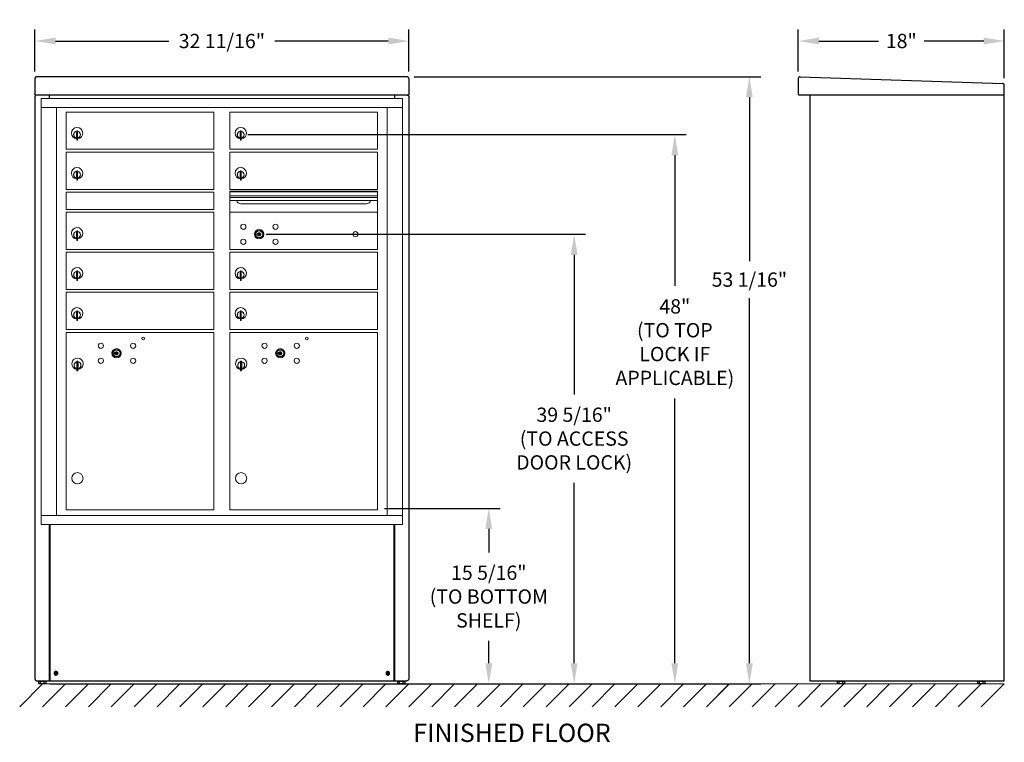
# Model space of a CAD drawing. Units: inches. Extents: x -106 to 24, y -94 to -31.
# Drawn here: x -106 to -20, y -94 to -31 of the extents above; entities that cross this region are included whole.
import ezdxf

# ---------------------------------------------------------------- set-up
doc = ezdxf.new("R2010")
doc.units = ezdxf.units.IN
doc.header["$MEASUREMENT"] = 0
doc.layers.get('DEFPOINTS').update_dxf_attribs({"color": 254})
doc.layers.add('DIM', color=7, linetype='Continuous')
doc.styles.get("Standard").update_dxf_attribs({"font": 'Gothic.ttf'})
doc.dimstyles.new('TRUE SCALE', dxfattribs={"dimscale": 10, "dimtxt": 0.125, "dimasz": 0.18, "dimexe": 0.1, "dimexo": 0.0625, "dimgap": 0.09, "dimtad": 0, "dimtih": 1, "dimtoh": 1, "dimdec": 4, "dimzin": 0, "dimdsep": 46, "dimlunit": 5, "dimtxsty": 'Standard', "dimcen": 0.09, "dimadec": 0, "dimazin": 0, "dimtfac": 0.09375, "dimtdec": 4, "dimtofl": 0, "dimtmove": 0, "dimatfit": 3, "dimfxl": 1, "dimfrac": 2, "dimtolj": 1, "dimtzin": 0, "dimarcsym": 0})

# ---------------------------------------------------------------- blocks, each defined once
blk = doc.blocks.new('*D180')
at = {"layer": 'DEFPOINTS', "color": 0}
for p in [(-74.934, -73.442), (-65.203, -73.442), (-72.825, -88.779)]:
    blk.add_point(p, dxfattribs=at)
at = {"layer": 'DIM', "color": 0, "lineweight": -2}
for p, q in [((-74.309, -73.442), (-64.203, -73.442)), ((-65.203, -75.242), (-65.203, -77.291)), ((-65.203, -86.979), (-65.203, -85.011)), ((-72.2, -88.779), (-64.203, -88.779))]:
    blk.add_line(p, q, dxfattribs=at)
at = {"layer": 'DIM', "color": 0}
for points in [[(-64.903, -75.242), (-65.503, -75.242), (-65.203, -73.442)], [(-65.503, -86.979), (-64.903, -86.979), (-65.203, -88.779)]]:
    blk.add_solid(points, dxfattribs=at)
at = {"layer": 'DIM', "color": 0, "insert": (-65.203, -81.151), "char_height": 1.25, "attachment_point": 5}
blk.add_mtext('\\A1;15 5/16"\\P(TO BOTTOM\\PSHELF)', dxfattribs=at)
blk = doc.blocks.new('*D181')
at = {"layer": 'DEFPOINTS', "color": 0}
for p in [(-86.874, -40.779), (-48.949, -40.779), (-72.825, -88.779)]:
    blk.add_point(p, dxfattribs=at)
at = {"layer": 'DIM', "color": 0, "lineweight": -2}
for p, q in [((-86.249, -40.779), (-47.949, -40.779)), ((-48.949, -42.579), (-48.949, -53.996)), ((-48.949, -86.979), (-48.949, -63.831)), ((-72.2, -88.779), (-47.949, -88.779))]:
    blk.add_line(p, q, dxfattribs=at)
at = {"layer": 'DIM', "color": 0}
for points in [[(-48.649, -42.579), (-49.249, -42.579), (-48.949, -40.779)], [(-49.249, -86.979), (-48.649, -86.979), (-48.949, -88.779)]]:
    blk.add_solid(points, dxfattribs=at)
at = {"layer": 'DIM', "color": 0, "insert": (-48.949, -58.914), "char_height": 1.25, "attachment_point": 5}
blk.add_mtext('\\A1;48"\\P(TO TOP\\PLOCK IF\\PAPPLICABLE)', dxfattribs=at)
blk = doc.blocks.new('*D182')
at = {"layer": 'DEFPOINTS', "color": 0}
for p in [(-72.349, -35.715), (-72.84, -88.779), (-42.435, -88.779)]:
    blk.add_point(p, dxfattribs=at)
at = {"layer": 'DIM', "color": 0, "lineweight": -2}
for p, q in [((-71.724, -35.715), (-41.435, -35.715)), ((-42.435, -37.515), (-42.435, -51.823)), ((-42.435, -86.979), (-42.435, -55.074)), ((-72.215, -88.779), (-41.435, -88.779))]:
    blk.add_line(p, q, dxfattribs=at)
at = {"layer": 'DIM', "color": 0}
for points in [[(-42.135, -37.515), (-42.735, -37.515), (-42.435, -35.715)], [(-42.735, -86.979), (-42.135, -86.979), (-42.435, -88.779)]]:
    blk.add_solid(points, dxfattribs=at)
at = {"layer": 'DIM', "color": 0, "insert": (-42.435, -53.448), "char_height": 1.25, "attachment_point": 5}
blk.add_mtext('\\A1;53 1/16"', dxfattribs=at)
blk = doc.blocks.new('*D183')
at = {"layer": 'DEFPOINTS', "color": 0}
for p in [(-72.19, -32.593), (-104.85, -35.872), (-72.19, -35.872)]:
    blk.add_point(p, dxfattribs=at)
at = {"layer": 'DIM', "color": 0, "lineweight": -2}
for p, q in [((-104.85, -35.247), (-104.85, -31.593)), ((-72.19, -35.247), (-72.19, -31.593)), ((-103.05, -32.593), (-93.15, -32.593)), ((-73.99, -32.593), (-83.891, -32.593))]:
    blk.add_line(p, q, dxfattribs=at)
at = {"layer": 'DIM', "color": 0}
for points in [[(-103.05, -32.293), (-103.05, -32.893), (-104.85, -32.593)], [(-73.99, -32.893), (-73.99, -32.293), (-72.19, -32.593)]]:
    blk.add_solid(points, dxfattribs=at)
at = {"layer": 'DIM', "color": 0, "insert": (-88.52, -32.593), "char_height": 1.25, "attachment_point": 5}
blk.add_mtext('\\A1;32 11/16"', dxfattribs=at)
blk = doc.blocks.new('*D184')
at = {"layer": 'DEFPOINTS', "color": 0}
for p in [(-20.164, -32.593), (-38.164, -35.875), (-20.164, -36.464)]:
    blk.add_point(p, dxfattribs=at)
at = {"layer": 'DIM', "color": 0, "lineweight": -2}
for p, q in [((-38.164, -35.25), (-38.164, -31.593)), ((-20.164, -35.839), (-20.164, -31.593)), ((-36.364, -32.593), (-31.152, -32.593)), ((-21.964, -32.593), (-27.176, -32.593))]:
    blk.add_line(p, q, dxfattribs=at)
at = {"layer": 'DIM', "color": 0}
for points in [[(-36.364, -32.293), (-36.364, -32.893), (-38.164, -32.593)], [(-21.964, -32.893), (-21.964, -32.293), (-20.164, -32.593)]]:
    blk.add_solid(points, dxfattribs=at)
at = {"layer": 'DIM', "color": 0, "insert": (-29.164, -32.593), "char_height": 1.25, "attachment_point": 5}
blk.add_mtext('\\A1;18"', dxfattribs=at)
blk = doc.blocks.new('*D186')
at = {"color": 0, "lineweight": -2}
for p, q in [((-84.641, -49.485), (-56.744, -49.485)), ((-57.744, -51.285), (-57.744, -63.483)), ((-57.744, -86.979), (-57.744, -71.204)), ((-103.56, -88.779), (-56.744, -88.779))]:
    blk.add_line(p, q, dxfattribs=at)
at = {"color": 0}
for points in [[(-57.444, -51.285), (-58.044, -51.285), (-57.744, -49.485)], [(-58.044, -86.979), (-57.444, -86.979), (-57.744, -88.779)]]:
    blk.add_solid(points, dxfattribs=at)
at = {"layer": 'DEFPOINTS', "color": 0}
for p in [(-85.266, -49.485), (-57.744, -49.485), (-104.185, -88.779)]:
    blk.add_point(p, dxfattribs=at)
at = {"color": 0, "insert": (-57.744, -67.343), "char_height": 1.25, "attachment_point": 5}
blk.add_mtext('\\A1;39 5/16"\\P(TO ACCESS^JDOOR LOCK)', dxfattribs=at)
blk = doc.blocks.new('4CADD-09unit')
at = {"color": 7, "linetype": 'Continuous', "lineweight": 15}
for p, q in [((0, 0.01), (0, -37.24)), ((31.563, 0.01), (0, 0.01)), ((31.563, 0.01), (31.563, -37.24)), ((0, -0.79), (31.563, -0.79)), ((1.328, -36.44), (1.328, -0.79)), ((30.223, -0.79), (30.223, -36.44)), ((2.183, -1.19), (15.068, -1.19)), ((2.183, -4.44), (2.183, -1.19)), ((15.068, -1.19), (15.068, -4.44)), ((16.483, -4.44), (16.483, -1.19)), ((16.483, -1.19), (29.368, -1.19)), ((29.368, -4.44), (29.368, -1.19)), ((3.078, -2.961), (3.078, -3.361)), ((3.098, -2.961), (3.078, -2.961)), ((3.078, -3.361), (3.098, -3.361)), ((3.098, -2.821), (3.098, -3.651)), ((3.178, -2.821), (3.098, -2.821)), ((3.178, -2.821), (3.178, -3.651)), ((17.378, -2.961), (17.378, -3.361)), ((17.398, -2.961), (17.378, -2.961)), ((17.378, -3.361), (17.398, -3.361)), ((17.398, -2.821), (17.398, -3.651)), ((17.478, -2.821), (17.398, -2.821)), ((17.478, -2.821), (17.478, -3.651)), ((3.098, -3.651), (3.178, -3.651)), ((17.398, -3.651), (17.478, -3.651)), ((2.183, -4.44), (15.068, -4.44)), ((2.183, -7.94), (2.183, -4.69)), ((2.183, -4.69), (15.068, -4.69)), ((15.068, -4.69), (15.068, -7.94)), ((16.483, -4.44), (29.368, -4.44)), ((16.483, -7.94), (16.483, -4.69)), ((16.483, -4.69), (29.368, -4.69)), ((29.368, -7.94), (29.368, -4.69)), ((3.078, -6.461), (3.078, -6.861)), ((3.098, -6.461), (3.078, -6.461)), ((3.078, -6.861), (3.098, -6.861)), ((3.098, -6.321), (3.098, -7.151)), ((3.178, -6.321), (3.098, -6.321)), ((3.178, -6.321), (3.178, -7.151)), ((17.378, -6.461), (17.378, -6.861)), ((17.398, -6.461), (17.378, -6.461)), ((17.378, -6.861), (17.398, -6.861)), ((17.398, -6.321), (17.398, -7.151)), ((17.478, -6.321), (17.398, -6.321)), ((17.478, -6.321), (17.478, -7.151)), ((3.098, -7.151), (3.178, -7.151)), ((17.398, -7.151), (17.478, -7.151)), ((15.068, -7.94), (2.183, -7.94)), ((2.183, -9.689), (2.183, -8.189)), ((2.183, -8.189), (15.068, -8.189)), ((15.068, -8.189), (15.068, -9.689)), ((29.368, -7.94), (16.483, -7.94)), ((16.483, -13.19), (16.483, -8.114)), ((29.368, -8.114), (16.483, -8.114)), ((29.368, -8.147), (16.483, -8.147)), ((16.483, -8.52), (29.368, -8.52)), ((29.368, -13.19), (29.368, -8.114)), ((29.368, -8.665), (16.483, -8.665)), ((29.368, -8.93), (16.483, -8.93)), ((17.425, -9.195), (28.425, -9.195)), ((2.183, -9.689), (15.068, -9.689)), ((2.183, -13.19), (2.183, -9.94)), ((15.068, -9.94), (2.183, -9.94)), ((15.068, -9.94), (15.068, -13.19)), ((29.368, -9.94), (16.483, -9.94)), ((3.078, -11.711), (3.078, -12.111)), ((3.098, -11.711), (3.078, -11.711)), ((3.098, -11.571), (3.098, -12.401)), ((3.178, -11.571), (3.098, -11.571)), ((3.178, -11.571), (3.178, -12.401)), ((3.078, -12.111), (3.098, -12.111)), ((3.098, -12.401), (3.178, -12.401)), ((2.183, -13.19), (15.068, -13.19)), ((2.183, -16.69), (2.183, -13.44)), ((2.183, -13.44), (15.068, -13.44)), ((15.068, -13.44), (15.068, -16.69)), ((16.483, -13.19), (29.368, -13.19)), ((16.483, -16.69), (16.483, -13.44)), ((16.483, -13.44), (29.368, -13.44)), ((29.368, -16.69), (29.368, -13.44)), ((3.078, -15.211), (3.078, -15.611)), ((3.098, -15.211), (3.078, -15.211)), ((3.098, -15.071), (3.098, -15.901)), ((3.178, -15.071), (3.098, -15.071)), ((3.178, -15.071), (3.178, -15.901)), ((17.378, -15.211), (17.378, -15.611)), ((17.398, -15.211), (17.378, -15.211)), ((17.398, -15.071), (17.398, -15.901)), ((17.478, -15.071), (17.398, -15.071)), ((17.478, -15.071), (17.478, -15.901)), ((3.078, -15.611), (3.098, -15.611)), ((3.098, -15.901), (3.178, -15.901)), ((17.378, -15.611), (17.398, -15.611)), ((17.398, -15.901), (17.478, -15.901)), ((2.183, -16.69), (15.068, -16.69)), ((2.183, -20.19), (2.183, -16.94)), ((2.183, -16.94), (15.068, -16.94)), ((15.068, -16.94), (15.068, -20.19)), ((16.483, -16.69), (29.368, -16.69)), ((16.483, -20.19), (16.483, -16.94)), ((16.483, -16.94), (29.368, -16.94)), ((29.368, -20.19), (29.368, -16.94)), ((3.078, -18.711), (3.078, -19.111)), ((3.098, -18.711), (3.078, -18.711)), ((3.098, -18.571), (3.098, -19.401)), ((3.178, -18.571), (3.098, -18.571)), ((3.178, -18.571), (3.178, -19.401)), ((17.378, -18.711), (17.378, -19.111)), ((17.398, -18.711), (17.378, -18.711)), ((17.398, -18.571), (17.398, -19.401)), ((17.478, -18.571), (17.398, -18.571)), ((17.478, -18.571), (17.478, -19.401)), ((3.078, -19.111), (3.098, -19.111)), ((3.098, -19.401), (3.178, -19.401)), ((17.378, -19.111), (17.398, -19.111)), ((17.398, -19.401), (17.478, -19.401)), ((2.183, -20.19), (15.068, -20.19)), ((2.183, -35.94), (2.183, -20.44)), ((2.183, -20.44), (15.068, -20.44)), ((15.068, -35.94), (15.068, -20.44)), ((16.483, -20.19), (29.368, -20.19)), ((16.483, -35.94), (16.483, -20.44)), ((16.483, -20.44), (29.368, -20.44)), ((29.368, -35.94), (29.368, -20.44)), ((3.117, -22.973), (3.117, -23.803)), ((3.197, -22.973), (3.117, -22.973)), ((3.197, -22.973), (3.197, -23.803)), ((3.217, -23.113), (3.197, -23.113)), ((3.217, -23.513), (3.217, -23.113)), ((17.417, -22.973), (17.417, -23.803)), ((17.497, -22.973), (17.417, -22.973)), ((17.497, -22.973), (17.497, -23.803)), ((17.517, -23.113), (17.497, -23.113)), ((17.517, -23.513), (17.517, -23.113)), ((3.117, -23.803), (3.197, -23.803)), ((3.197, -23.513), (3.217, -23.513)), ((17.417, -23.803), (17.497, -23.803)), ((17.497, -23.513), (17.517, -23.513)), ((2.183, -35.94), (15.068, -35.94)), ((16.483, -35.94), (29.368, -35.94)), ((0, -36.44), (31.563, -36.44)), ((0, -37.24), (31.563, -37.24))]:
    blk.add_line(p, q, dxfattribs=at)
for points in [[(18.83, -11.912), (19.18, -11.912), (19.18, -11.822), (18.83, -11.822)], [(6.38, -22.318), (6.73, -22.318), (6.73, -22.228), (6.38, -22.228)], [(20.68, -22.318), (21.03, -22.318), (21.03, -22.228), (20.68, -22.228)]]:
    blk.add_lwpolyline(points, close=True)
for centre, radius in [((17.66, -11.211), 0.227), ((20.472, -11.211), 0.227), ((19.035, -11.867), 0.407), ((27.451, -11.867), 0.227), ((17.66, -12.523), 0.227), ((20.472, -12.523), 0.227), ((5.21, -21.617), 0.227), ((8.022, -21.617), 0.227), ((8.91, -20.977), 0.117), ((19.51, -21.617), 0.227), ((22.322, -21.617), 0.227), ((23.21, -20.977), 0.117), ((6.585, -22.273), 0.407), ((20.885, -22.273), 0.407), ((5.21, -22.929), 0.227), ((8.022, -22.929), 0.227), ((19.51, -22.929), 0.227), ((22.322, -22.929), 0.227)]:
    blk.add_circle(centre, radius, dxfattribs=at)
for centre in [(19.035, -11.867), (6.585, -22.273), (20.885, -22.273)]:
    blk.add_circle(centre, 0.315)
at = {"color": 7, "linetype": 'Continuous', "lineweight": 15, "extrusion": (5.7913e-15, -1.37373e-14, -1)}
for centre in [(-3.16, -33.192), (-17.46, -33.192)]:
    blk.add_circle(centre, 0.495, dxfattribs=at)
at = {"color": 7, "linetype": 'Continuous', "lineweight": 15}
for centre, radius, start, end in [((3.128, -3.028), 0.496, 275.78561, 266.53239), ((17.428, -3.028), 0.496, 275.78561, 266.53239), ((3.128, -3.161), 0.3, 95.73917, 264.26083), ((3.128, -3.161), 0.295, 95.83678, 264.16322), ((3.128, -3.161), 0.203, 99.86249, 104.25899), ((3.128, -3.161), 0.195, 98.84988, 104.85717), ((3.128, -3.161), 0.195, 255.14283, 261.15012), ((3.128, -3.161), 0.203, 255.74101, 260.13751), ((3.128, -3.161), 0.3, 279.59407, 80.4059), ((3.128, -3.161), 0.295, 279.75826, 80.24174), ((17.428, -3.161), 0.3, 95.73917, 264.26083), ((17.428, -3.161), 0.295, 95.83678, 264.16322), ((17.428, -3.161), 0.203, 99.86249, 104.25899), ((17.428, -3.161), 0.195, 98.84988, 104.85717), ((17.428, -3.161), 0.195, 255.14283, 261.15012), ((17.428, -3.161), 0.203, 255.74101, 260.13751), ((17.428, -3.161), 0.3, 279.59407, 80.4059), ((17.428, -3.161), 0.295, 279.75826, 80.24174), ((3.128, -6.528), 0.496, 275.78561, 266.53239), ((3.128, -6.661), 0.3, 95.73917, 264.26083), ((3.128, -6.661), 0.295, 95.83678, 264.16322), ((3.128, -6.661), 0.203, 99.86249, 104.25899), ((3.128, -6.661), 0.195, 98.84988, 104.85717), ((3.128, -6.661), 0.195, 255.14283, 261.15012), ((3.128, -6.661), 0.203, 255.74101, 260.13751), ((3.128, -6.661), 0.3, 279.59407, 80.4059), ((3.128, -6.661), 0.295, 279.75826, 80.24174), ((17.428, -6.528), 0.496, 275.78561, 266.53239), ((17.428, -6.661), 0.3, 95.73917, 264.26083), ((17.428, -6.661), 0.295, 95.83678, 264.16322), ((17.428, -6.661), 0.203, 99.86249, 104.25899), ((17.428, -6.661), 0.195, 98.84988, 104.85717), ((17.428, -6.661), 0.195, 255.14283, 261.15012), ((17.428, -6.661), 0.203, 255.74101, 260.13751), ((17.428, -6.661), 0.3, 279.59407, 80.4059), ((17.428, -6.661), 0.295, 279.75826, 80.24174), ((17.425, -8.82), 0.375, 197.01773, 270), ((28.425, -8.82), 0.375, 270, 342.98227), ((3.128, -11.778), 0.496, 275.78561, 266.53239), ((3.128, -11.911), 0.3, 95.73917, 264.26083), ((3.128, -11.911), 0.295, 95.83678, 264.16322), ((3.128, -11.911), 0.203, 99.86249, 104.25899), ((3.128, -11.911), 0.195, 98.84988, 104.85717), ((3.128, -11.911), 0.3, 279.59407, 80.4059), ((3.128, -11.911), 0.295, 279.75826, 80.24174), ((3.128, -11.911), 0.195, 255.14283, 261.15012), ((3.128, -11.911), 0.203, 255.74101, 260.13751), ((3.128, -15.278), 0.496, 275.78561, 266.53239), ((3.128, -15.411), 0.3, 95.73917, 264.26083), ((3.128, -15.411), 0.295, 95.83678, 264.16322), ((3.128, -15.411), 0.203, 99.86249, 104.25899), ((3.128, -15.411), 0.195, 98.84988, 104.85717), ((3.128, -15.411), 0.3, 279.59407, 80.4059), ((3.128, -15.411), 0.295, 279.75826, 80.24174), ((17.428, -15.278), 0.496, 275.78561, 266.53239), ((17.428, -15.411), 0.3, 95.73917, 264.26083), ((17.428, -15.411), 0.295, 95.83678, 264.16322), ((17.428, -15.411), 0.203, 99.86249, 104.25899), ((17.428, -15.411), 0.195, 98.84988, 104.85717), ((17.428, -15.411), 0.3, 279.59407, 80.4059), ((17.428, -15.411), 0.295, 279.75826, 80.24174), ((3.128, -15.411), 0.195, 255.14283, 261.15012), ((3.128, -15.411), 0.203, 255.74101, 260.13751), ((17.428, -15.411), 0.195, 255.14283, 261.15012), ((17.428, -15.411), 0.203, 255.74101, 260.13751), ((3.128, -18.778), 0.496, 275.78561, 266.53239), ((3.128, -18.911), 0.3, 95.73917, 264.26083), ((3.128, -18.911), 0.295, 95.83678, 264.16322), ((3.128, -18.911), 0.203, 99.86249, 104.25899), ((3.128, -18.911), 0.195, 98.84988, 104.85717), ((3.128, -18.911), 0.3, 279.59407, 80.4059), ((3.128, -18.911), 0.295, 279.75826, 80.24174), ((17.428, -18.778), 0.496, 275.78561, 266.53239), ((17.428, -18.911), 0.3, 95.73917, 264.26083), ((17.428, -18.911), 0.295, 95.83678, 264.16322), ((17.428, -18.911), 0.203, 99.86249, 104.25899), ((17.428, -18.911), 0.195, 98.84988, 104.85717), ((17.428, -18.911), 0.3, 279.59407, 80.4059), ((17.428, -18.911), 0.295, 279.75826, 80.24174), ((3.128, -18.911), 0.195, 255.14283, 261.15012), ((3.128, -18.911), 0.203, 255.74101, 260.13751), ((17.428, -18.911), 0.195, 255.14283, 261.15012), ((17.428, -18.911), 0.203, 255.74101, 260.13751), ((3.167, -23.18), 0.496, 273.46759, 264.21437), ((3.167, -23.313), 0.3, 99.59407, 260.40593), ((3.167, -23.313), 0.295, 99.75826, 260.24173), ((3.167, -23.313), 0.3, 275.73917, 84.26082), ((3.167, -23.313), 0.295, 275.83678, 84.16322), ((3.167, -23.313), 0.195, 75.14283, 81.15012), ((3.167, -23.313), 0.203, 75.74101, 80.13751), ((17.467, -23.18), 0.496, 273.46759, 264.21437), ((17.467, -23.313), 0.3, 99.59407, 260.40593), ((17.467, -23.313), 0.295, 99.75826, 260.24173), ((17.467, -23.313), 0.3, 275.73917, 84.26082), ((17.467, -23.313), 0.295, 275.83678, 84.16322), ((17.467, -23.313), 0.195, 75.14283, 81.15012), ((17.467, -23.313), 0.203, 75.74101, 80.13751), ((3.167, -23.313), 0.195, 278.84988, 284.85717), ((3.167, -23.313), 0.203, 279.86249, 284.25899), ((17.467, -23.313), 0.195, 278.84988, 284.85717), ((17.467, -23.313), 0.203, 279.86249, 284.25899)]:
    blk.add_arc(centre, radius, start, end, dxfattribs=at)
for centre, start, end in [((19.035, -11.867), 23.57818, 156.42182), ((19.035, -11.867), 203.57818, 336.42182), ((6.585, -22.273), 23.57818, 156.42182), ((6.585, -22.273), 203.57818, 336.42182), ((20.885, -22.273), 23.57818, 156.42182), ((20.885, -22.273), 203.57818, 336.42182)]:
    blk.add_arc(centre, 0.113, start, end)

msp = doc.modelspace()

# ---------------------------------------------------------------- linework, layer by layer
at = {"color": 7, "linetype": 'Continuous', "lineweight": 25}
for p, q in [((-104.85022, -35.87229), (-104.85022, -37.20951)), ((-72.34858, -35.71494), (-104.69186, -35.71494)), ((-72.19022, -35.87229), (-72.19022, -37.20951)), ((-38.16397, -35.87494), (-38.16397, -37.22151)), ((-37.99864, -35.71502), (-20.31864, -36.30436)), ((-20.16397, -88.50951), (-20.16397, -36.46427)), ((-104.85022, -37.30951), (-104.85022, -37.20951)), ((-104.85022, -37.30951), (-72.19022, -37.30951)), ((-104.85022, -37.46951), (-104.85022, -88.34951)), ((-103.60022, -37.30951), (-103.60022, -37.60791)), ((-73.44022, -37.30951), (-73.44022, -37.60791)), ((-72.35022, -37.30951), (-72.19022, -37.30951)), ((-72.19022, -37.20951), (-72.19022, -37.30951)), ((-72.19022, -37.46951), (-72.19022, -88.34951)), ((-38.0758, -37.30951), (-20.16397, -37.30951)), ((-37.16397, -37.30951), (-37.16397, -88.50951)), ((-103.60022, -74.8579), (-103.60022, -88.50951)), ((-103.56022, -74.8579), (-103.56022, -88.50951)), ((-73.48022, -88.50951), (-73.48022, -74.8579)), ((-73.44022, -74.8579), (-73.44022, -88.50951)), ((-104.69022, -88.50951), (-72.35022, -88.50951)), ((-104.50899, -88.75405), (-104.50899, -88.50951)), ((-104.47903, -88.54451), (-104.50899, -88.54451)), ((-104.47903, -88.54451), (-104.39231, -88.54451)), ((-104.36235, -88.54451), (-104.39231, -88.54451)), ((-104.36235, -88.75377), (-104.36235, -88.54451)), ((-104.29609, -88.54451), (-104.36235, -88.54451)), ((-104.29609, -88.54451), (-104.10434, -88.54451)), ((-104.03808, -88.54451), (-104.10434, -88.54451)), ((-104.03808, -88.75377), (-104.03808, -88.54451)), ((-104.00179, -88.54451), (-104.03808, -88.54451)), ((-104.00179, -88.54451), (-103.89675, -88.54451)), ((-103.86046, -88.54451), (-103.89675, -88.54451)), ((-103.86046, -88.75405), (-103.86046, -88.50951)), ((-103.47333, -88.50951), (-103.47022, -88.50951)), ((-73.57022, -88.50951), (-73.56711, -88.50951)), ((-73.14899, -88.75405), (-73.14899, -88.50951)), ((-73.11903, -88.54451), (-73.14899, -88.54451)), ((-73.11903, -88.54451), (-73.03231, -88.54451)), ((-73.00235, -88.54451), (-73.03231, -88.54451)), ((-73.00235, -88.75377), (-73.00235, -88.54451)), ((-72.93609, -88.54451), (-73.00235, -88.54451)), ((-72.93609, -88.54451), (-72.74434, -88.54451)), ((-72.67808, -88.54451), (-72.74434, -88.54451)), ((-72.67808, -88.75377), (-72.67808, -88.54451)), ((-72.64179, -88.54451), (-72.67808, -88.54451)), ((-72.64179, -88.54451), (-72.53675, -88.54451)), ((-72.50046, -88.54451), (-72.53675, -88.54451)), ((-72.50046, -88.75405), (-72.50046, -88.50951)), ((-37.16397, -88.50951), (-37.08397, -88.50951)), ((-37.16397, -88.50951), (-20.16397, -88.50951)), ((-34.73824, -88.75405), (-34.73824, -88.50951)), ((-34.70827, -88.54451), (-34.73824, -88.54451)), ((-34.70827, -88.54451), (-34.62156, -88.54451)), ((-34.5916, -88.54451), (-34.62156, -88.54451)), ((-34.5916, -88.75377), (-34.5916, -88.54451)), ((-34.52534, -88.54451), (-34.5916, -88.54451)), ((-34.52534, -88.54451), (-34.33359, -88.54451)), ((-34.26733, -88.54451), (-34.33359, -88.54451)), ((-34.26733, -88.75377), (-34.26733, -88.54451)), ((-34.23104, -88.54451), (-34.26733, -88.54451)), ((-34.23104, -88.54451), (-34.126, -88.54451)), ((-34.0897, -88.54451), (-34.126, -88.54451)), ((-34.0897, -88.75405), (-34.0897, -88.50951)), ((-22.47275, -88.75405), (-22.47275, -88.50951)), ((-22.44278, -88.54451), (-22.47275, -88.54451)), ((-22.44278, -88.54451), (-22.35607, -88.54451)), ((-22.3261, -88.54451), (-22.35607, -88.54451)), ((-22.3261, -88.75377), (-22.3261, -88.54451)), ((-22.25984, -88.54451), (-22.3261, -88.54451)), ((-22.25984, -88.54451), (-22.0681, -88.54451)), ((-22.00184, -88.54451), (-22.0681, -88.54451)), ((-22.00184, -88.75377), (-22.00184, -88.54451)), ((-21.96554, -88.54451), (-22.00184, -88.54451)), ((-21.96554, -88.54451), (-21.86051, -88.54451)), ((-21.82421, -88.54451), (-21.86051, -88.54451)), ((-21.82421, -88.75405), (-21.82421, -88.50951)), ((-104.50899, -88.75405), (-104.46598, -88.77889)), ((-103.90348, -88.77889), (-104.46598, -88.77889)), ((-103.90348, -88.77889), (-103.86046, -88.75405)), ((-73.14899, -88.75405), (-73.10598, -88.77889)), ((-72.54348, -88.77889), (-73.10598, -88.77889)), ((-72.54348, -88.77889), (-72.50046, -88.75405)), ((-34.73824, -88.75405), (-34.69522, -88.77889)), ((-34.13272, -88.77889), (-34.69522, -88.77889)), ((-34.13272, -88.77889), (-34.0897, -88.75405)), ((-22.47275, -88.75405), (-22.42973, -88.77889)), ((-21.86723, -88.77889), (-22.42973, -88.77889)), ((-21.86723, -88.77889), (-21.82421, -88.75405))]:
    msp.add_line(p, q, dxfattribs=at)
at = {"color": 7, "linetype": 'Continuous', "lineweight": 15}
for p, q in [((-104.18473, -88.77889), (-106.18473, -90.77889)), ((-104.18473, -88.77889), (-20.16397, -88.77889)), ((-102.18473, -88.77889), (-104.18473, -90.77889)), ((-100.18473, -88.77889), (-102.18473, -90.77889)), ((-98.18473, -88.77889), (-100.18473, -90.77889)), ((-96.18473, -88.77889), (-98.18473, -90.77889)), ((-94.18473, -88.77889), (-96.18473, -90.77889)), ((-92.18473, -88.77889), (-94.18473, -90.77889)), ((-90.18473, -88.77889), (-92.18473, -90.77889)), ((-88.18473, -88.77889), (-90.18473, -90.77889)), ((-86.18473, -88.77889), (-88.18473, -90.77889)), ((-84.18473, -88.77889), (-86.18473, -90.77889)), ((-82.18473, -88.77889), (-84.18473, -90.77889)), ((-80.18473, -88.77889), (-82.18473, -90.77889)), ((-78.18473, -88.77889), (-80.18473, -90.77889)), ((-76.18473, -88.77889), (-78.18473, -90.77889)), ((-74.18473, -88.77889), (-76.18473, -90.77889)), ((-72.18473, -88.77889), (-74.18473, -90.77889)), ((-70.18473, -88.77889), (-72.18473, -90.77889)), ((-68.18473, -88.77889), (-70.18473, -90.77889)), ((-66.18473, -88.77889), (-68.18473, -90.77889)), ((-64.18473, -88.77889), (-66.18473, -90.77889)), ((-62.18473, -88.77889), (-64.18473, -90.77889)), ((-60.18473, -88.77889), (-62.18473, -90.77889)), ((-60.18473, -88.77889), (-62.18473, -90.77889)), ((-58.18473, -88.77889), (-60.18473, -90.77889)), ((-56.18473, -88.77889), (-58.18473, -90.77889)), ((-54.18473, -88.77889), (-56.18473, -90.77889)), ((-52.18473, -88.77889), (-54.18473, -90.77889)), ((-50.18473, -88.77889), (-52.18473, -90.77889)), ((-48.18473, -88.77889), (-50.18473, -90.77889)), ((-46.18473, -88.77889), (-48.18473, -90.77889)), ((-44.18743, -88.77889), (-46.18743, -90.77889)), ((-44.18473, -88.77889), (-46.18473, -90.77889)), ((-42.18743, -88.77889), (-44.18743, -90.77889)), ((-40.19014, -88.77889), (-42.19014, -90.77889)), ((-38.18473, -88.77889), (-40.18473, -90.77889)), ((-36.18473, -88.77889), (-38.18473, -90.77889)), ((-34.18473, -88.77889), (-36.18473, -90.77889)), ((-32.18473, -88.77889), (-34.18473, -90.77889)), ((-30.18473, -88.77889), (-32.18473, -90.77889)), ((-28.18473, -88.77889), (-30.18473, -90.77889)), ((-26.18473, -88.77889), (-28.18473, -90.77889)), ((-24.18473, -88.77889), (-26.18473, -90.77889)), ((-22.18473, -88.77889), (-24.18473, -90.77889)), ((-20.18473, -88.77889), (-22.18473, -90.77889))]:
    msp.add_line(p, q, dxfattribs=at)
at = {"color": 7, "linetype": 'Continuous', "lineweight": 25}
for centre, radius, start, end in [((-38.07597, -37.22151), 0.088, 180, 270.1092588), ((-103.02022, -87.85951), 0.16099, 346.7861468, 166.7861468), ((-74.02022, -87.85951), 0.16099, 56.1208398, 236.1208398), ((-74.02022, -87.85951), 0.161, 326.1208398, 56.1208398), ((-103.02022, -87.85951), 0.161, 166.7861468, 256.7861468), ((-98.32822, -88.96126), 4.87, 166.3119661, 167.2592038), ((-101.92935, -83.21231), 4.82391, 256.3115701, 256.7897169), ((-103.02022, -87.85951), 0.161, 256.7861468, 346.7861468), ((-104.12577, -92.56746), 4.88639, 76.7848831, 77.2569243), ((-101.94298, -83.27454), 4.76021, 256.7782585, 257.2627988), ((-104.13727, -92.61607), 4.93634, 76.3166339, 76.7838763), ((-107.72521, -86.75479), 4.88333, 346.3140734, 347.2587222), ((-74.02022, -87.85951), 0.161, 236.1208398, 326.1208398), ((-70.01052, -90.55184), 4.88011, 146.120383, 146.5930374), ((-71.29734, -83.80432), 4.93492, 235.6531049, 236.5878943), ((-70.07718, -90.50676), 4.79964, 145.6430686, 146.1236146), ((-76.7164, -91.87511), 4.88716, 55.6494722, 56.593369), ((-78.12742, -85.10124), 4.99783, 325.654459, 326.1159707), ((-78.01407, -85.17787), 4.86101, 326.1208482, 326.5953526)]:
    msp.add_arc(centre, radius, start, end, dxfattribs=at)
for points, knots in [([(-104.69022, -35.71502), (-104.71118, -35.71721), (-104.75311, -35.72158), (-104.806, -35.75789), (-104.843, -35.81009), (-104.84781, -35.85156), (-104.85022, -35.87229)], [0, 0, 0, 0, 0.25000036, 0.49999853, 0.75000363, 1, 1, 1, 1]), ([(-72.19022, -35.87229), (-72.19262, -35.85156), (-72.19743, -35.81009), (-72.23443, -35.75789), (-72.28732, -35.72158), (-72.32925, -35.71721), (-72.35022, -35.71502)], [0, 0, 0, 0, 0.24999637, 0.50000147, 0.74999964, 1, 1, 1, 1]), ([(-37.99864, -35.71502), (-38.01752, -35.71634), (-38.05529, -35.71896), (-38.10586, -35.74744), (-38.14353, -35.79023), (-38.16172, -35.83578), (-38.16339, -35.86474), (-38.16397, -35.87494)], [0, 0, 0, 0, 0.22006222, 0.4401658, 0.66027172, 0.88037099, 1, 1, 1, 1]), ([(-20.16397, -36.46427), (-20.16627, -36.44375), (-20.17088, -36.40271), (-20.20639, -36.35054), (-20.25734, -36.31331), (-20.29821, -36.30734), (-20.31864, -36.30436)], [0, 0, 0, 0, 0.25000185, 0.50000286, 0.75000046, 1, 1, 1, 1]), ([(-104.69022, -37.30951), (-104.70889, -37.31142), (-104.74624, -37.31524), (-104.79553, -37.34491), (-104.83179, -37.38829), (-104.84834, -37.43283), (-104.84975, -37.46047), (-104.85022, -37.46951)], [0, 0, 0, 0, 0.22289177, 0.4458061, 0.6687244, 0.89164468, 1, 1, 1, 1]), ([(-72.35022, -37.30951), (-72.33154, -37.31142), (-72.29419, -37.31524), (-72.2449, -37.34491), (-72.20865, -37.38829), (-72.1921, -37.43283), (-72.19068, -37.46047), (-72.19022, -37.46951)], [0, 0, 0, 0, 0.22289177, 0.4458061, 0.6687244, 0.89164468, 1, 1, 1, 1]), ([(-104.85022, -88.34951), (-104.84781, -88.37048), (-104.843, -88.41241), (-104.806, -88.4653), (-104.75311, -88.5023), (-104.71118, -88.50711), (-104.69022, -88.50951)], [0, 0, 0, 0, 0.25000418, 0.50000214, 0.7500001, 1, 1, 1, 1]), ([(-103.07089, -87.8992), (-103.07211, -87.89874), (-103.07456, -87.89783), (-103.07724, -87.89485), (-103.07872, -87.89113), (-103.07844, -87.88853), (-103.07831, -87.88722)], [0, 0, 0, 0, 0.2506593, 0.49985855, 0.7491101, 1, 1, 1, 1]), ([(-103.0599, -87.80884), (-103.05945, -87.80762), (-103.05854, -87.80517), (-103.05556, -87.80249), (-103.05183, -87.80101), (-103.04923, -87.80129), (-103.04793, -87.80142)], [0, 0, 0, 0, 0.25061309, 0.49984956, 0.74920165, 1, 1, 1, 1]), ([(-102.98053, -87.91018), (-102.98099, -87.91141), (-102.9819, -87.91386), (-102.98488, -87.91654), (-102.9886, -87.91802), (-102.9912, -87.91774), (-102.99251, -87.9176)], [0, 0, 0, 0, 0.25062154, 0.49983474, 0.74914604, 1, 1, 1, 1]), ([(-102.96955, -87.81983), (-102.96832, -87.82028), (-102.96587, -87.82119), (-102.96319, -87.82417), (-102.96171, -87.8279), (-102.96199, -87.8305), (-102.96213, -87.8318)], [0, 0, 0, 0, 0.25065449, 0.49984896, 0.74926374, 1, 1, 1, 1]), ([(-74.08163, -87.87877), (-74.08262, -87.8779), (-74.08459, -87.87619), (-74.08604, -87.87246), (-74.08611, -87.86845), (-74.08494, -87.86611), (-74.08435, -87.86494)], [0, 0, 0, 0, 0.25061667, 0.49982437, 0.74913869, 1, 1, 1, 1]), ([(-74.03947, -87.7981), (-74.03861, -87.79711), (-74.03689, -87.79514), (-74.03316, -87.79369), (-74.02915, -87.79362), (-74.02682, -87.79479), (-74.02564, -87.79538)], [0, 0, 0, 0, 0.25058959, 0.49980027, 0.74916455, 1, 1, 1, 1]), ([(-74.00097, -87.92093), (-74.00183, -87.92192), (-74.00354, -87.92389), (-74.00727, -87.92534), (-74.01128, -87.92541), (-74.01362, -87.92424), (-74.01479, -87.92365)], [0, 0, 0, 0, 0.2505686, 0.49973966, 0.74913409, 1, 1, 1, 1]), ([(-73.9588, -87.84026), (-73.95781, -87.84112), (-73.95584, -87.84284), (-73.95439, -87.84657), (-73.95432, -87.85058), (-73.9555, -87.85291), (-73.95608, -87.85409)], [0, 0, 0, 0, 0.25065612, 0.49985068, 0.74915191, 1, 1, 1, 1]), ([(-72.19022, -88.34951), (-72.19262, -88.37048), (-72.19743, -88.41241), (-72.23443, -88.4653), (-72.28732, -88.5023), (-72.32925, -88.50711), (-72.35022, -88.50951)], [0, 0, 0, 0, 0.25000418, 0.50000214, 0.7500001, 1, 1, 1, 1]), ([(-104.43567, -88.77889), (-104.43741, -88.77887), (-104.45914, -88.77858), (-104.48043, -88.76737), (-104.50003, -88.75706), (-104.50301, -88.75548), (-104.506, -88.75391), (-104.50899, -88.75234)], [0, 0, 0, 0, 0.08001158, 1, 1, 1, 1.14033164, 1.14033164, 1.14033164, 1.14033164]), ([(-104.36235, -88.75377), (-104.37426, -88.76079), (-104.39829, -88.77496), (-104.42314, -88.77757), (-104.43567, -88.77889)], [0, 0, 0, 0, 0.49545783, 1, 1, 1, 1]), ([(-104.20022, -88.77889), (-104.20406, -88.77886), (-104.25881, -88.7785), (-104.31246, -88.76568), (-104.36235, -88.75377)], [0, 0, 0, 0, 0.07021752, 1, 1, 1, 1]), ([(-104.03808, -88.75377), (-104.06441, -88.76079), (-104.11756, -88.77496), (-104.1725, -88.77757), (-104.20022, -88.77889)], [0, 0, 0, 0, 0.49545659, 1, 1, 1, 1]), ([(-103.94927, -88.77889), (-103.97347, -88.7756), (-104.00354, -88.77152), (-104.03244, -88.75667), (-104.03808, -88.75377)], [0, 0, 0, 0, 0.80491182, 1, 1, 1, 1]), ([(-103.86046, -88.75377), (-103.88333, -88.76418), (-103.91263, -88.77751), (-103.94268, -88.77864), (-103.94927, -88.77889)], [0, 0, 0, 0, 0.78062002, 1, 1, 1, 1]), ([(-73.07567, -88.77889), (-73.07741, -88.77887), (-73.09914, -88.77858), (-73.12043, -88.76737), (-73.14003, -88.75706), (-73.14302, -88.75548), (-73.146, -88.75391), (-73.14899, -88.75234)], [0, 0, 0, 0, 0.08001158, 1, 1, 1, 1.14033164, 1.14033164, 1.14033164, 1.14033164]), ([(-73.00235, -88.75377), (-73.01426, -88.76079), (-73.03829, -88.77496), (-73.06314, -88.77757), (-73.07567, -88.77889)], [0, 0, 0, 0, 0.49545783, 1, 1, 1, 1]), ([(-72.84022, -88.77889), (-72.84406, -88.77886), (-72.89881, -88.7785), (-72.95247, -88.76568), (-73.00235, -88.75377)], [0, 0, 0, 0, 0.07021752, 1, 1, 1, 1]), ([(-72.67808, -88.75377), (-72.70441, -88.76079), (-72.75756, -88.77496), (-72.8125, -88.77757), (-72.84022, -88.77889)], [0, 0, 0, 0, 0.49545659, 1, 1, 1, 1]), ([(-72.58927, -88.77889), (-72.61347, -88.7756), (-72.64354, -88.77152), (-72.67244, -88.75667), (-72.67808, -88.75377)], [0, 0, 0, 0, 0.80491182, 1, 1, 1, 1]), ([(-72.50046, -88.75377), (-72.52333, -88.76418), (-72.55263, -88.77751), (-72.58268, -88.77864), (-72.58927, -88.77889)], [0, 0, 0, 0, 0.78062002, 1, 1, 1, 1]), ([(-34.66492, -88.77889), (-34.66666, -88.77887), (-34.68839, -88.77858), (-34.70968, -88.76737), (-34.72927, -88.75706), (-34.73226, -88.75548), (-34.73525, -88.75391), (-34.73824, -88.75234)], [0, 0, 0, 0, 0.08001158, 1, 1, 1, 1.14033164, 1.14033164, 1.14033164, 1.14033164]), ([(-34.5916, -88.75377), (-34.6035, -88.76079), (-34.62754, -88.77496), (-34.65238, -88.77757), (-34.66492, -88.77889)], [0, 0, 0, 0, 0.49545783, 1, 1, 1, 1]), ([(-34.42946, -88.77889), (-34.43331, -88.77886), (-34.48806, -88.7785), (-34.54171, -88.76568), (-34.5916, -88.75377)], [0, 0, 0, 0, 0.07021752, 1, 1, 1, 1]), ([(-34.26733, -88.75377), (-34.29366, -88.76079), (-34.34681, -88.77496), (-34.40174, -88.77757), (-34.42946, -88.77889)], [0, 0, 0, 0, 0.49545659, 1, 1, 1, 1]), ([(-34.17852, -88.77889), (-34.20272, -88.7756), (-34.23278, -88.77152), (-34.26169, -88.75667), (-34.26733, -88.75377)], [0, 0, 0, 0, 0.80491182, 1, 1, 1, 1]), ([(-34.0897, -88.75377), (-34.11258, -88.76418), (-34.14188, -88.77751), (-34.17193, -88.77864), (-34.17852, -88.77889)], [0, 0, 0, 0, 0.78062002, 1, 1, 1, 1]), ([(-22.39943, -88.77889), (-22.40116, -88.77887), (-22.42289, -88.77858), (-22.44419, -88.76737), (-22.46378, -88.75706), (-22.46677, -88.75548), (-22.46976, -88.75391), (-22.47275, -88.75234)], [0, 0, 0, 0, 0.08001158, 1, 1, 1, 1.14033164, 1.14033164, 1.14033164, 1.14033164]), ([(-22.3261, -88.75377), (-22.33801, -88.76079), (-22.36205, -88.77496), (-22.38689, -88.77757), (-22.39943, -88.77889)], [0, 0, 0, 0, 0.49545783, 1, 1, 1, 1]), ([(-22.16397, -88.77889), (-22.16782, -88.77886), (-22.22257, -88.7785), (-22.27622, -88.76568), (-22.3261, -88.75377)], [0, 0, 0, 0, 0.07021752, 1, 1, 1, 1]), ([(-22.00184, -88.75377), (-22.02817, -88.76079), (-22.08131, -88.77496), (-22.13625, -88.77757), (-22.16397, -88.77889)], [0, 0, 0, 0, 0.49545659, 1, 1, 1, 1]), ([(-21.91303, -88.77889), (-21.93723, -88.7756), (-21.96729, -88.77152), (-21.9962, -88.75667), (-22.00184, -88.75377)], [0, 0, 0, 0, 0.80491182, 1, 1, 1, 1]), ([(-21.82421, -88.75377), (-21.84709, -88.76418), (-21.87639, -88.77751), (-21.90643, -88.77864), (-21.91303, -88.77889)], [0, 0, 0, 0, 0.78062002, 1, 1, 1, 1])]:
    msp.add_open_spline(points, degree=3, knots=knots, dxfattribs=at)

# ---------------------------------------------------------------- block references
msp.add_blockref('4CADD-09unit', (-104.30147, -37.61791))

# ---------------------------------------------------------------- texts
at = {"color": 7, "linetype": 'Continuous', "lineweight": 15, "insert": (-63.17435, -92.2637), "char_height": 1.6, "width": 37.3429846, "attachment_point": 2}
msp.add_mtext('FINISHED FLOOR', dxfattribs=at)

# ---------------------------------------------------------------- dimensions: what is measured, and where the dimension line sits
dim = msp.add_linear_dim(base=(-57.74355, -49.48491), p1=(-104.18473, -88.77889), p2=(-85.26622, -49.48491), angle=90, dimstyle='TRUE SCALE', override={"dimpost": '<>"\\X(TO ACCESS^JDOOR LOCK)'})
dim.commit()
dim.dimension.update_dxf_attribs({"geometry": '*D186', "text_midpoint": (-57.74355, -67.34336), "dimtype": 160})
at = {"layer": 'DIM'}
for base, p1, p2, picture, middle in [((-72.19022, -32.59318), (-104.85022, -35.87229), (-72.19022, -35.87229), '*D183', (-88.52022, -32.59318)), ((-20.16397, -32.59318), (-38.16397, -35.87494), (-20.16397, -36.46427), '*D184', (-29.16397, -32.59318))]:
    dim = msp.add_linear_dim(base=base, p1=p1, p2=p2, dimstyle='TRUE SCALE', override={"dimpost": '"'}, dxfattribs=at)
    dim.commit()
    dim.dimension.update_dxf_attribs({"geometry": picture, "text_midpoint": middle})
dim = msp.add_linear_dim(base=(-42.434818, -88.778889), p1=(-72.348583, -35.714937), p2=(-72.840218, -88.778889), angle=90, dimstyle='TRUE SCALE', override={"dimpost": '"'}, dxfattribs=at)
dim.commit()
dim.dimension.update_dxf_attribs({"geometry": '*D182', "text_midpoint": (-42.434818, -53.448374), "dimtype": 160})
for base, p2, text, picture, middle in [((-48.94922, -40.77891), (-86.87372, -40.77891), '<>\\P(TO TOP\\PLOCK IF\\PAPPLICABLE)', '*D181', (-48.94922, -58.91353)), ((-65.2034, -73.44191), (-74.93372, -73.44191), '<>\\P(TO BOTTOM\\PSHELF)', '*D180', (-65.2034, -81.1512))]:
    dim = msp.add_linear_dim(base=base, p1=(-72.82473, -88.77889), p2=p2, angle=90, text=text, dimstyle='TRUE SCALE', override={"dimpost": '"'}, dxfattribs=at)
    dim.commit()
    dim.dimension.update_dxf_attribs({"geometry": picture, "text_midpoint": middle, "dimtype": 160})

doc.saveas('drawing.dxf')
